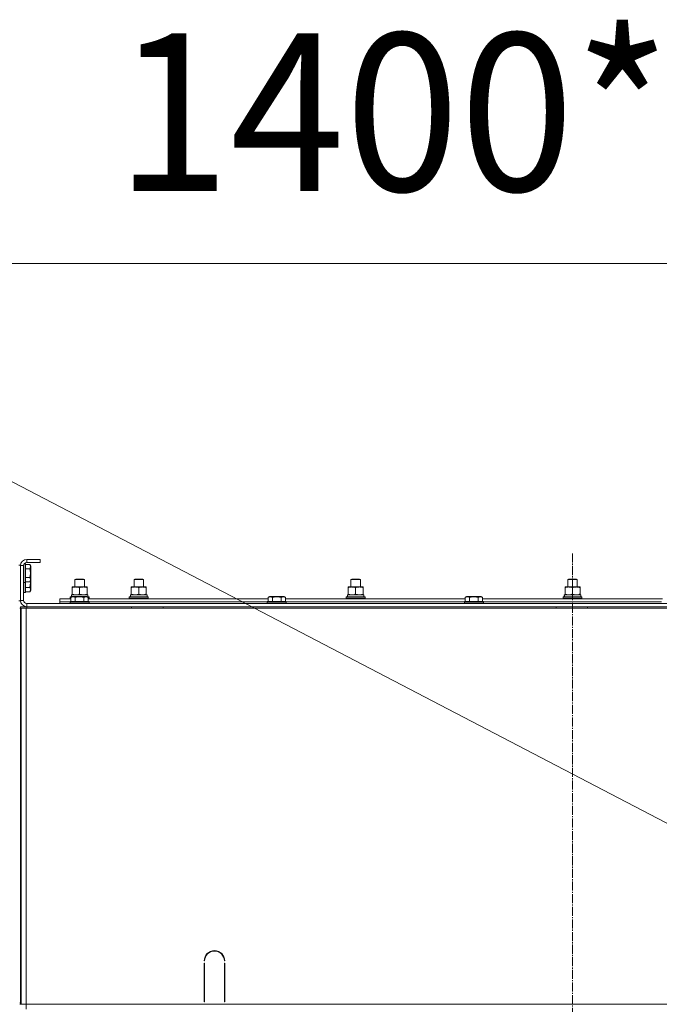
# Model space of a CAD drawing. Units: millimetres. Extents: x 0 to 17418, y -6 to 11880.
# Drawn here: x 14038 to 14850, y 9958 to 11206 of the extents above; entities that cross this region are included whole.
import ezdxf

# ---------------------------------------------------------------- set-up
doc = ezdxf.new("R2010")
doc.units = ezdxf.units.MM
doc.linetypes.add('K5LT_AXLED', pattern=[16, 11.5, -1.5, 1.5, -1.5])
doc.linetypes.add('K5LT_THIN', pattern=[0])
for name, color, linetype, true_color in [('DIM', 6, 'Continuous', 0xff00ff), ('FOR', 7, 'Continuous', 0xffffff), ('OSI', 2, 'Continuous', 0xffff00), ('R', 1, 'Continuous', 0xff0000), ('WELDING', 7, 'Continuous', 0xffffff)]:
    doc.layers.add(name, color=color, linetype=linetype, true_color=true_color)
doc.styles.add('KTEXTSTYLE', font='GOST_AU.ttf', dxfattribs={"width": 0.96, "height": 5})

msp = doc.modelspace()

# ---------------------------------------------------------------- linework, layer by layer
at = {"layer": 'DIM', "color": 7, "linetype": 'K5LT_THIN', "lineweight": 13}
msp.add_line((13792.5, 10897.3), (15194.5, 10897.3), dxfattribs=at)
at = {"layer": 'FOR', "color": 7, "linetype": 'K5LT_THIN', "lineweight": 13}
msp.add_line((13058.5, 11126.6), (15177.6, 10021.6), dxfattribs=at)
at = {"layer": 'OSI', "color": 30, "linetype": 'K5LT_AXLED', "lineweight": 13, "true_color": 0xff8000}
msp.add_line((14739.5, 10529.8), (14739.5, 7275.8), dxfattribs=at)
at = {"layer": 'R', "color": 7, "linetype": 'K5LT_THIN', "lineweight": 13}
for p, q in [((14047.5, 10522.2), (14047.5, 10518.2)), ((14064.5, 10522.2), (14047.5, 10522.2)), ((14064.5, 10522.2), (14064.5, 10518.2)), ((14039.5, 10514.7), (14037.5, 10514.7)), ((14039.5, 10469.7), (14039.5, 10514.7)), ((14039.5, 10514.2), (14039.5, 10470.2)), ((14043.5, 10514.2), (14039.5, 10514.2)), ((14043.5, 10514.2), (14043.5, 10470.2)), ((14043.8, 10492.7), (14043.8, 10515.7)), ((14045.7, 10516.7), (14044.4, 10516.7)), ((14045.7, 10516.7), (14046, 10516.5)), ((14045.7, 10492.7), (14045.7, 10516.7)), ((14046, 10492.8), (14046, 10516.5)), ((14051.3, 10515.6), (14046, 10515.6)), ((14046, 10510.1), (14046, 10515.6)), ((14051.3, 10510.1), (14046, 10510.1)), ((14046, 10499.2), (14046, 10510.1)), ((14064.5, 10518.2), (14047.5, 10518.2)), ((14051.3, 10515.6), (14052.5, 10513.6)), ((14052.5, 10495.7), (14052.5, 10513.6)), ((14046, 10493.7), (14046, 10499.2)), ((14051.3, 10499.2), (14046, 10499.2)), ((14052.5, 10483.2), (14052.5, 10501.1)), ((14052.5, 10483.2), (14052.5, 10501.1)), ((14052.5, 10501.1), (14052.5, 10501.1)), ((14108.5, 10496.6), (14109.5, 10497.2)), ((14108.5, 10487.2), (14108.5, 10496.6)), ((14108.5, 10496.6), (14120.5, 10496.6)), ((14109.5, 10497.2), (14119.5, 10497.2)), ((14120.5, 10496.6), (14119.5, 10497.2)), ((14120.5, 10496.6), (14119.5, 10497.2)), ((14120.5, 10487.2), (14120.5, 10496.6)), ((14120.5, 10487.2), (14120.5, 10496.6)), ((14183.5, 10496.6), (14184.5, 10497.2)), ((14183.5, 10487.2), (14183.5, 10496.6)), ((14183.5, 10496.6), (14195.5, 10496.6)), ((14184.5, 10497.2), (14194.5, 10497.2)), ((14195.5, 10496.6), (14194.5, 10497.2)), ((14195.5, 10496.6), (14194.5, 10497.2)), ((14195.5, 10496.6), (14194.5, 10497.2)), ((14194.5, 10497.2), (14194.5, 10497.2)), ((14195.5, 10487.2), (14195.5, 10496.6)), ((14195.5, 10487.2), (14195.5, 10496.6)), ((14195.5, 10487.2), (14195.5, 10496.6)), ((14195.5, 10496.6), (14195.5, 10496.6)), ((14458.5, 10496.6), (14459.5, 10497.2)), ((14458.5, 10487.2), (14458.5, 10496.6)), ((14458.5, 10496.6), (14470.5, 10496.6)), ((14459.5, 10497.2), (14469.5, 10497.2)), ((14470.5, 10496.6), (14469.5, 10497.2)), ((14470.5, 10496.6), (14469.5, 10497.2)), ((14470.5, 10496.6), (14469.5, 10497.2)), ((14469.5, 10497.2), (14469.5, 10497.2)), ((14470.5, 10487.2), (14470.5, 10496.6)), ((14470.5, 10487.2), (14470.5, 10496.6)), ((14470.5, 10487.2), (14470.5, 10496.6)), ((14470.5, 10496.6), (14470.5, 10496.6)), ((14733.5, 10496.6), (14734.5, 10497.2)), ((14733.5, 10487.2), (14733.5, 10496.6)), ((14733.5, 10496.6), (14745.5, 10496.6)), ((14734.5, 10497.2), (14744.5, 10497.2)), ((14745.5, 10496.6), (14744.5, 10497.2)), ((14745.5, 10496.6), (14744.5, 10497.2)), ((14745.5, 10496.6), (14744.5, 10497.2)), ((14744.5, 10497.2), (14744.5, 10497.2)), ((14745.5, 10487.2), (14745.5, 10496.6)), ((14745.5, 10487.2), (14745.5, 10496.6)), ((14745.5, 10487.2), (14745.5, 10496.6)), ((14745.5, 10496.6), (14745.5, 10496.6)), ((14043.8, 10492.7), (14043.5, 10492.8)), ((14045.7, 10492.7), (14043.8, 10492.7)), ((14045.7, 10492.7), (14046, 10492.8)), ((14051.3, 10493.7), (14046, 10493.7)), ((14046, 10486.7), (14046, 10493.7)), ((14046, 10481.2), (14046, 10486.7)), ((14051.3, 10486.7), (14046, 10486.7)), ((14051.3, 10493.7), (14052.5, 10495.7)), ((14105, 10486.3), (14105, 10487.2)), ((14105, 10487.2), (14124, 10487.2)), ((14105, 10478), (14105, 10486.3)), ((14114.5, 10478), (14114.5, 10486.3)), ((14124, 10487.2), (14124, 10486.3)), ((14124, 10487.2), (14124, 10486.3)), ((14124, 10478), (14124, 10486.3)), ((14124, 10478), (14124, 10486.3)), ((14180, 10486.3), (14180, 10487.2)), ((14180, 10487.2), (14199, 10487.2)), ((14180, 10478), (14180, 10486.3)), ((14189.5, 10478), (14189.5, 10486.3)), ((14199, 10487.2), (14199, 10486.3)), ((14199, 10487.2), (14199, 10486.3)), ((14199, 10487.2), (14199, 10487.2)), ((14199, 10478), (14199, 10486.3)), ((14199, 10478), (14199, 10486.3)), ((14455, 10486.3), (14455, 10487.2)), ((14455, 10487.2), (14474, 10487.2)), ((14455, 10478), (14455, 10486.3)), ((14464.5, 10478), (14464.5, 10486.3)), ((14474, 10487.2), (14474, 10486.3)), ((14474, 10487.2), (14474, 10486.3)), ((14474, 10487.2), (14474, 10487.2)), ((14474, 10478), (14474, 10486.3)), ((14474, 10478), (14474, 10486.3)), ((14730, 10486.3), (14730, 10487.2)), ((14730, 10487.2), (14749, 10487.2)), ((14730, 10478), (14730, 10486.3)), ((14739.5, 10478), (14739.5, 10486.3)), ((14749, 10487.2), (14749, 10486.3)), ((14749, 10487.2), (14749, 10486.3)), ((14749, 10487.2), (14749, 10487.2)), ((14749, 10478), (14749, 10486.3)), ((14749, 10478), (14749, 10486.3)), ((14043.8, 10480.2), (14043.5, 10480.3)), ((14045.7, 10480.2), (14043.8, 10480.2)), ((14045.7, 10480.2), (14046, 10480.3)), ((14045.7, 10480.2), (14046, 10480.3)), ((14045.7, 10480.2), (14045.7, 10480.2)), ((14051.3, 10481.2), (14046, 10481.2)), ((14046, 10480.3), (14046, 10481.2)), ((14051.3, 10481.2), (14052.5, 10483.2)), ((14051.3, 10481.2), (14052.5, 10483.2)), ((14051.3, 10481.2), (14051.3, 10481.2)), ((14089.5, 10468.2), (14089.5, 10472.2)), ((14089.5, 10472.2), (14103.5, 10472.2)), ((14102.5, 10474.4), (14102.7, 10474.7)), ((14102.5, 10472.5), (14102.5, 10474.4)), ((14102.5, 10474.4), (14104.1, 10474.4)), ((14102.5, 10472.5), (14102.7, 10472.2)), ((14102.5, 10472.5), (14103.5, 10472.5)), ((14102.7, 10474.7), (14104.6, 10474.7)), ((14103.5, 10474), (14105.5, 10475.2)), ((14103.5, 10474), (14103.5, 10468.7)), ((14104, 10477.2), (14125, 10477.2)), ((14104.1, 10475.8), (14104, 10474.7)), ((14105, 10477.2), (14105, 10478)), ((14123.4, 10475.2), (14105.5, 10475.2)), ((14109, 10474), (14109, 10468.7)), ((14120, 10474), (14120, 10468.7)), ((14125.4, 10474), (14123.4, 10475.2)), ((14124, 10478), (14124, 10477.2)), ((14124, 10478), (14124, 10477.2)), ((14124.3, 10474.7), (14126.3, 10474.7)), ((14124.8, 10474.4), (14126.5, 10474.4)), ((14125, 10474.7), (14125, 10477.2)), ((14125, 10474.7), (14125, 10477.2)), ((14125.4, 10474), (14125.4, 10468.7)), ((14125.4, 10472.5), (14126.5, 10472.5)), ((14125.4, 10472.2), (14353.5, 10472.2)), ((14126.5, 10474.4), (14126.3, 10474.7)), ((14126.5, 10474.4), (14126.3, 10474.7)), ((14126.5, 10472.5), (14126.3, 10472.2)), ((14126.5, 10472.5), (14126.3, 10472.2)), ((14126.5, 10472.5), (14126.5, 10474.4)), ((14126.5, 10472.5), (14126.5, 10474.4)), ((14177.5, 10474.4), (14177.7, 10474.7)), ((14177.5, 10472.5), (14177.5, 10474.4)), ((14177.5, 10474.4), (14201.5, 10474.4)), ((14177.5, 10472.5), (14177.7, 10472.2)), ((14177.5, 10472.5), (14201.5, 10472.5)), ((14177.7, 10474.7), (14201.3, 10474.7)), ((14179, 10477.2), (14200, 10477.2)), ((14179.1, 10475.8), (14179, 10474.7)), ((14180, 10477.2), (14180, 10478)), ((14199, 10478), (14199, 10477.2)), ((14199, 10478), (14199, 10477.2)), ((14200, 10474.7), (14200, 10477.2)), ((14200, 10474.7), (14200, 10477.2)), ((14201.5, 10474.4), (14201.3, 10474.7)), ((14201.3, 10474.7), (14201.3, 10474.7)), ((14201.5, 10474.4), (14201.3, 10474.7)), ((14201.5, 10472.5), (14201.3, 10472.2)), ((14201.5, 10472.5), (14201.3, 10472.2)), ((14201.5, 10472.5), (14201.5, 10474.4)), ((14201.5, 10472.5), (14201.5, 10474.4)), ((14201.5, 10474.4), (14201.5, 10474.4)), ((14201.5, 10472.5), (14201.5, 10472.5)), ((14353.5, 10474), (14355.5, 10475.2)), ((14353.5, 10474), (14353.5, 10468.7)), ((14373.4, 10475.2), (14355.5, 10475.2)), ((14359, 10474), (14359, 10468.7)), ((14370, 10474), (14370, 10468.7)), ((14375.4, 10474), (14373.4, 10475.2)), ((14373.4, 10475.2), (14373.4, 10475.2)), ((14375.4, 10474), (14373.4, 10475.2)), ((14375.4, 10474), (14375.4, 10468.7)), ((14375.4, 10474), (14375.4, 10472.2)), ((14375.4, 10472.2), (14603.5, 10472.2)), ((14452.5, 10474.4), (14452.7, 10474.7)), ((14452.5, 10472.5), (14452.5, 10474.4)), ((14452.5, 10474.4), (14476.5, 10474.4)), ((14452.5, 10472.5), (14452.7, 10472.2)), ((14452.5, 10472.5), (14476.5, 10472.5)), ((14452.7, 10474.7), (14476.3, 10474.7)), ((14454, 10477.2), (14475, 10477.2)), ((14454.1, 10475.8), (14454, 10474.7)), ((14455, 10477.2), (14455, 10478)), ((14474, 10478), (14474, 10477.2)), ((14474, 10478), (14474, 10477.2)), ((14475, 10474.7), (14475, 10477.2)), ((14475, 10477.2), (14475, 10477.2)), ((14475, 10474.7), (14475, 10477.2)), ((14476.5, 10474.4), (14476.3, 10474.7)), ((14476.3, 10474.7), (14476.3, 10474.7)), ((14476.5, 10474.4), (14476.3, 10474.7)), ((14476.5, 10472.5), (14476.3, 10472.2)), ((14476.5, 10472.5), (14476.3, 10472.2)), ((14476.5, 10472.5), (14476.5, 10474.4)), ((14476.5, 10472.5), (14476.5, 10474.4)), ((14476.5, 10474.4), (14476.5, 10474.4)), ((14476.5, 10472.5), (14476.5, 10472.5)), ((14603.5, 10474), (14605.5, 10475.2)), ((14603.5, 10474), (14603.5, 10468.7)), ((14623.4, 10475.2), (14605.5, 10475.2)), ((14609, 10474), (14609, 10468.7)), ((14620, 10474), (14620, 10468.7)), ((14625.4, 10474), (14623.4, 10475.2)), ((14623.4, 10475.2), (14623.4, 10475.2)), ((14625.4, 10474), (14623.4, 10475.2)), ((14625.4, 10474), (14625.4, 10468.7)), ((14625.4, 10474), (14625.4, 10472.2)), ((14625.4, 10472.2), (14853.5, 10472.2)), ((14727.5, 10474.4), (14727.7, 10474.7)), ((14727.5, 10472.5), (14727.5, 10474.4)), ((14727.5, 10474.4), (14751.5, 10474.4)), ((14727.5, 10472.5), (14727.7, 10472.2)), ((14727.5, 10472.5), (14751.5, 10472.5)), ((14727.7, 10474.7), (14751.3, 10474.7)), ((14729, 10477.2), (14750, 10477.2)), ((14729.1, 10475.8), (14729, 10474.7)), ((14730, 10477.2), (14730, 10478)), ((14749, 10478), (14749, 10477.2)), ((14749, 10478), (14749, 10477.2)), ((14750, 10474.7), (14750, 10477.2)), ((14750, 10477.2), (14750, 10477.2)), ((14750, 10474.7), (14750, 10477.2)), ((14751.5, 10474.4), (14751.3, 10474.7)), ((14751.3, 10474.7), (14751.3, 10474.7)), ((14751.5, 10474.4), (14751.3, 10474.7)), ((14751.5, 10472.5), (14751.3, 10472.2)), ((14751.5, 10472.5), (14751.3, 10472.2)), ((14751.5, 10472.5), (14751.5, 10474.4)), ((14751.5, 10472.5), (14751.5, 10474.4)), ((14751.5, 10474.4), (14751.5, 10474.4)), ((14751.5, 10472.5), (14751.5, 10472.5)), ((14039.5, 10469.7), (14037.5, 10469.7)), ((14039.5, 10460.2), (14038.5, 10460.2)), ((14039.5, 10470.2), (14043.5, 10470.2)), ((14039.5, 10462.2), (14047.5, 10462.2)), ((14039.5, 10460.2), (14039.5, 10462.2)), ((14040.5, 10460.2), (14039.5, 10460.2)), ((14039.5, 10460.2), (14040.5, 10460.2)), ((14039.5, 10460.2), (14039.5, 10456.2)), ((14040.5, 10460.2), (14046.5, 10460.2)), ((14040.5, 9958.2), (14040.5, 10460.2)), ((14046.5, 10460.2), (15434.5, 10460.2)), ((14046.5, 9958.2), (14046.5, 10460.2)), ((14047.5, 10466.2), (15431.5, 10466.2)), ((14047.5, 10466.2), (14047.5, 10462.2)), ((14047.5, 10460.2), (14047.5, 10462.2)), ((14047.5, 10462.2), (15431.5, 10462.2)), ((14089.5, 10466.2), (14089.5, 10468.2)), ((14089.5, 10468.2), (14102.5, 10468.2)), ((14089.5, 10468.2), (14102.5, 10468.2)), ((14102.5, 10468.4), (14102.7, 10468.7)), ((14102.5, 10468.4), (14102.5, 10466.5)), ((14126.5, 10468.4), (14102.5, 10468.4)), ((14126.5, 10466.5), (14102.5, 10466.5)), ((14102.5, 10466.5), (14102.7, 10466.2)), ((14126.3, 10468.7), (14102.7, 10468.7)), ((14126.5, 10468.4), (14126.3, 10468.7)), ((14126.5, 10466.5), (14126.3, 10466.2)), ((14126.5, 10468.4), (14126.5, 10466.5)), ((14126.5, 10468.2), (14352.5, 10468.2)), ((14126.5, 10468.2), (14352.5, 10468.2)), ((14180.3, 10460.2), (14180.3, 10462.2)), ((14220.3, 10460.2), (14220.3, 10462.2)), ((14352.5, 10468.4), (14352.7, 10468.7)), ((14352.5, 10468.4), (14352.5, 10466.5)), ((14376.5, 10468.4), (14352.5, 10468.4)), ((14376.5, 10466.5), (14352.5, 10466.5)), ((14352.5, 10466.5), (14352.7, 10466.2)), ((14376.3, 10468.7), (14352.7, 10468.7)), ((14376.5, 10468.4), (14376.3, 10468.7)), ((14376.5, 10466.5), (14376.3, 10466.2)), ((14376.5, 10468.4), (14376.5, 10466.5)), ((14376.5, 10468.2), (14602.5, 10468.2)), ((14376.5, 10468.2), (14602.5, 10468.2)), ((14602.5, 10468.4), (14602.7, 10468.7)), ((14602.5, 10468.4), (14602.5, 10466.5)), ((14626.5, 10468.4), (14602.5, 10468.4)), ((14626.5, 10466.5), (14602.5, 10466.5)), ((14602.5, 10466.5), (14602.7, 10466.2)), ((14626.3, 10468.7), (14602.7, 10468.7)), ((14626.5, 10468.4), (14626.3, 10468.7)), ((14626.5, 10466.5), (14626.3, 10466.2)), ((14626.5, 10468.4), (14626.5, 10466.5)), ((14626.5, 10468.2), (14852.5, 10468.2)), ((14626.5, 10468.2), (14852.5, 10468.2)), ((14718.7, 10460.2), (14718.7, 10462.2)), ((14758.7, 10460.2), (14758.7, 10462.2)), ((14039.5, 10456.2), (14040.5, 10456.2)), ((14039.5, 9964.2), (14039.5, 10456.2)), ((14039.5, 9964.2), (14039.5, 10456.2)), ((14040.5, 10456.2), (14039.5, 10456.2)), ((14273, 10013.2), (14272.5, 10013.2)), ((14272.5, 9961.2), (14272.5, 10010.2)), ((14272.5, 10010.2), (14273, 10010.2)), ((14273, 10010.2), (14273, 9961.2)), ((14298.5, 10013.2), (14298, 10013.2)), ((14298, 10010.2), (14298.5, 10010.2)), ((14298, 9961.2), (14298, 10010.2)), ((14298.5, 10010.2), (14298.5, 9961.2)), ((14039.5, 9960.2), (14038.5, 9960.2)), ((14040.5, 9964.2), (14039.5, 9964.2)), ((14039.5, 9964.2), (14040.5, 9964.2)), ((14039.5, 9960.2), (14039.5, 9964.2)), ((14039.5, 9960.2), (14040.5, 9960.2)), ((14039.5, 9958.2), (14039.5, 9960.2)), ((14040.5, 9960.2), (14039.5, 9960.2)), ((14272.5, 9968.2), (14273, 9968.2)), ((14272.5, 9964.2), (14273, 9964.2)), ((14273, 9961.2), (14272.5, 9961.2)), ((14298, 9968.2), (14298.5, 9968.2)), ((14298, 9964.2), (14298.5, 9964.2)), ((14298.5, 9961.2), (14298, 9961.2)), ((14038.5, 9958.2), (14046.5, 9958.2)), ((14046.5, 9958.2), (15432.5, 9958.2)), ((14046.5, 9952.2), (14046.5, 9958.2)), ((15434.5, 9958.2), (14046.5, 9958.2))]:
    msp.add_line(p, q, dxfattribs=at)
for centre, radius, start, end in [((14047.5, 10514.2), 8, 90, 180), ((14047.5, 10514.2), 4, 90, 180), ((14047.5, 10470.2), 8, 180, 270), ((14047.5, 10470.2), 4, 180, 270), ((14285.5, 10013.2), 13, 0, 180), ((14285.5, 10013.2), 12.5, 0, 180)]:
    msp.add_arc(centre, radius, start, end, dxfattribs=at)
for centre in [(14114.5, 10479.3), (14189.5, 10479.3), (14464.5, 10479.3), (14739.5, 10479.3)]:
    msp.add_ellipse(centre, major_axis=(0, 22.5), ratio=0.466308, start_param=1.667355, end_param=1.779747, dxfattribs=at)
at = {"layer": 'WELDING', "color": 7, "linetype": 'K5LT_THIN', "lineweight": 13}
for p, q in [((14043.5, 10492.8), (14043.5, 10514.2)), ((14120.5, 10496.6), (14120.5, 10496.6)), ((14043.5, 10480.3), (14043.5, 10492.8)), ((14043.8, 10480.2), (14043.8, 10492.7)), ((14045.7, 10480.2), (14045.7, 10492.7)), ((14046, 10480.3), (14046, 10493.7)), ((14051.3, 10486.7), (14052.2, 10492.4)), ((14052.2, 10492.4), (14052, 10494.8)), ((14124, 10487.2), (14124, 10487.2)), ((14124, 10486.3), (14124, 10486.3)), ((14199, 10486.3), (14199, 10486.3)), ((14474, 10486.3), (14474, 10486.3)), ((14749, 10486.3), (14749, 10486.3)), ((14051.3, 10481.2), (14051.3, 10481.2)), ((14124, 10478), (14124, 10478)), ((14125, 10477.2), (14125, 10477.2)), ((14126.5, 10474.4), (14126.5, 10474.4)), ((14126.5, 10472.5), (14126.5, 10472.5)), ((14199, 10478), (14199, 10478)), ((14200, 10477.2), (14200, 10477.2)), ((14375.4, 10474), (14375.4, 10474)), ((14474, 10478), (14474, 10478)), ((14625.4, 10474), (14625.4, 10474)), ((14749, 10478), (14749, 10478))]:
    msp.add_line(p, q, dxfattribs=at)
for points, knots in [([(14051.3, 10510.1), (14051.5, 10510.4), (14051.7, 10510.9), (14051.9, 10511.5), (14052, 10511.8), (14052.1, 10512.1), (14052.1, 10512.4), (14052.2, 10512.7), (14052.2, 10513), (14052.2, 10513.3), (14052.1, 10513.6), (14052, 10514), (14051.9, 10514.5), (14051.6, 10515.1), (14051.4, 10515.5), (14051.3, 10515.6)], [0, 0, 0, 0, 2.704026, 3.977567, 4.913586, 5.783319, 6.583675, 7.42636, 8.303602, 9.201828, 10.1214, 11.060865, 12.506598, 14.484694, 16, 16, 16, 16]), ([(14051.3, 10499.2), (14051.5, 10499.7), (14051.7, 10500.6), (14051.9, 10501.7), (14052, 10502.5), (14052.1, 10503.1), (14052.1, 10503.7), (14052.2, 10504.3), (14052.2, 10504.9), (14052.2, 10505.5), (14052.1, 10506.1), (14052, 10506.8), (14051.9, 10507.6), (14051.7, 10508.7), (14051.5, 10509.6), (14051.3, 10510.1)], [0, 0, 0, 0, 2.400934, 3.977567, 4.913586, 5.783319, 6.583675, 7.42636, 8.303602, 9.201828, 10.1214, 11.060865, 12.021818, 13.488338, 16, 16, 16, 16]), ([(14051.3, 10493.7), (14051.5, 10494), (14051.7, 10494.4), (14051.9, 10495), (14052, 10495.4), (14052.1, 10495.7), (14052.1, 10495.9), (14052.2, 10496.2), (14052.2, 10496.5), (14052.2, 10496.9), (14052.1, 10497.2), (14052, 10497.6), (14051.9, 10498.1), (14051.6, 10498.6), (14051.4, 10499), (14051.3, 10499.2)], [0, 0, 0, 0, 2.704026, 3.977567, 4.913586, 5.783319, 6.583675, 7.42636, 8.303602, 9.201828, 10.1214, 11.060865, 12.506598, 14.484694, 16, 16, 16, 16]), ([(14051.3, 10481.2), (14051.5, 10481.5), (14051.7, 10481.9), (14051.9, 10482.5), (14052, 10482.9), (14052.1, 10483.2), (14052.1, 10483.4), (14052.2, 10483.7), (14052.2, 10484), (14052.2, 10484.4), (14052.1, 10484.7), (14052, 10485.1), (14051.9, 10485.6), (14051.6, 10486.1), (14051.4, 10486.5), (14051.3, 10486.7)], [0, 0, 0, 0, 2.704026, 3.977567, 4.913586, 5.783319, 6.583675, 7.42636, 8.303602, 9.201828, 10.1214, 11.060865, 12.506598, 14.484694, 16, 16, 16, 16]), ([(14114.5, 10486.3), (14113.9, 10486.5), (14113.1, 10486.7), (14112.1, 10486.9), (14111.5, 10487), (14111, 10487.1), (14110.5, 10487.1), (14109.9, 10487.2), (14109.4, 10487.2), (14108.9, 10487.1), (14108.3, 10487.1), (14107.6, 10487), (14106.4, 10486.8), (14105.6, 10486.5), (14105, 10486.3)], [0, 0, 0, 0, 2.72415, 3.912285, 4.716446, 5.530362, 6.353984, 7.180289, 7.997717, 8.810544, 9.605533, 10.761675, 12.184093, 15, 15, 15, 15]), ([(14124, 10486.3), (14123.4, 10486.5), (14122.6, 10486.7), (14121.6, 10486.9), (14121, 10487), (14120.5, 10487.1), (14120, 10487.1), (14119.4, 10487.2), (14118.9, 10487.2), (14118.4, 10487.1), (14117.8, 10487.1), (14117.1, 10487), (14115.9, 10486.8), (14115.1, 10486.5), (14114.5, 10486.3)], [0, 0, 0, 0, 2.72415, 3.912285, 4.716446, 5.530362, 6.353984, 7.180289, 7.997717, 8.810544, 9.605533, 10.761675, 12.184093, 15, 15, 15, 15]), ([(14189.5, 10486.3), (14188.9, 10486.5), (14188.1, 10486.7), (14187.1, 10486.9), (14186.5, 10487), (14186, 10487.1), (14185.5, 10487.1), (14184.9, 10487.2), (14184.4, 10487.2), (14183.9, 10487.1), (14183.3, 10487.1), (14182.6, 10487), (14181.4, 10486.8), (14180.6, 10486.5), (14180, 10486.3)], [0, 0, 0, 0, 2.72415, 3.912285, 4.716446, 5.530362, 6.353984, 7.180289, 7.997717, 8.810544, 9.605533, 10.761675, 12.184093, 15, 15, 15, 15]), ([(14199, 10486.3), (14198.4, 10486.5), (14197.6, 10486.7), (14196.6, 10486.9), (14196, 10487), (14195.5, 10487.1), (14195, 10487.1), (14194.4, 10487.2), (14193.9, 10487.2), (14193.4, 10487.1), (14192.8, 10487.1), (14192.1, 10487), (14190.9, 10486.8), (14190.1, 10486.5), (14189.5, 10486.3)], [0, 0, 0, 0, 2.72415, 3.912285, 4.716446, 5.530362, 6.353984, 7.180289, 7.997717, 8.810544, 9.605533, 10.761675, 12.184093, 15, 15, 15, 15]), ([(14464.5, 10486.3), (14463.9, 10486.5), (14463.1, 10486.7), (14462.1, 10486.9), (14461.5, 10487), (14461, 10487.1), (14460.5, 10487.1), (14459.9, 10487.2), (14459.4, 10487.2), (14458.9, 10487.1), (14458.3, 10487.1), (14457.6, 10487), (14456.4, 10486.8), (14455.6, 10486.5), (14455, 10486.3)], [0, 0, 0, 0, 2.72415, 3.912285, 4.716446, 5.530362, 6.353984, 7.180289, 7.997717, 8.810544, 9.605533, 10.761675, 12.184093, 15, 15, 15, 15]), ([(14474, 10486.3), (14473.4, 10486.5), (14472.6, 10486.7), (14471.6, 10486.9), (14471, 10487), (14470.5, 10487.1), (14470, 10487.1), (14469.4, 10487.2), (14468.9, 10487.2), (14468.4, 10487.1), (14467.8, 10487.1), (14467.1, 10487), (14465.9, 10486.8), (14465.1, 10486.5), (14464.5, 10486.3)], [0, 0, 0, 0, 2.72415, 3.912285, 4.716446, 5.530362, 6.353984, 7.180289, 7.997717, 8.810544, 9.605533, 10.761675, 12.184093, 15, 15, 15, 15]), ([(14739.5, 10486.3), (14738.9, 10486.5), (14738.1, 10486.7), (14737.1, 10486.9), (14736.5, 10487), (14736, 10487.1), (14735.5, 10487.1), (14734.9, 10487.2), (14734.4, 10487.2), (14733.9, 10487.1), (14733.3, 10487.1), (14732.6, 10487), (14731.4, 10486.8), (14730.6, 10486.5), (14730, 10486.3)], [0, 0, 0, 0, 2.72415, 3.912285, 4.716446, 5.530362, 6.353984, 7.180289, 7.997717, 8.810544, 9.605533, 10.761675, 12.184093, 15, 15, 15, 15]), ([(14749, 10486.3), (14748.4, 10486.5), (14747.6, 10486.7), (14746.6, 10486.9), (14746, 10487), (14745.5, 10487.1), (14745, 10487.1), (14744.4, 10487.2), (14743.9, 10487.2), (14743.4, 10487.1), (14742.8, 10487.1), (14742.1, 10487), (14740.9, 10486.8), (14740.1, 10486.5), (14739.5, 10486.3)], [0, 0, 0, 0, 2.72415, 3.912285, 4.716446, 5.530362, 6.353984, 7.180289, 7.997717, 8.810544, 9.605533, 10.761675, 12.184093, 15, 15, 15, 15]), ([(14109, 10474), (14108.7, 10474.2), (14108.2, 10474.4), (14107.7, 10474.6), (14107.3, 10474.7), (14107, 10474.8), (14106.7, 10474.8), (14106.4, 10474.9), (14106.1, 10474.9), (14105.8, 10474.8), (14105.5, 10474.8), (14105.1, 10474.7), (14104.6, 10474.6), (14104.1, 10474.3), (14103.7, 10474.1), (14103.5, 10474)], [0, 0, 0, 0, 2.704026, 3.977567, 4.913586, 5.783319, 6.583675, 7.42636, 8.303602, 9.201828, 10.1214, 11.060865, 12.506598, 14.484694, 16, 16, 16, 16]), ([(14105, 10478), (14105.5, 10477.8), (14106.2, 10477.6), (14107.2, 10477.4), (14107.9, 10477.3), (14108.5, 10477.2), (14109.1, 10477.2), (14109.5, 10477.2), (14109.7, 10477.2)], [0, 0, 0, 0, 2.905563, 4.375924, 5.511195, 6.679161, 7.850161, 9, 9, 9, 9]), ([(14120, 10474), (14119.4, 10474.2), (14118.5, 10474.4), (14117.4, 10474.6), (14116.6, 10474.7), (14116, 10474.8), (14115.5, 10474.8), (14114.9, 10474.9), (14114.3, 10474.9), (14113.6, 10474.8), (14113, 10474.8), (14112.3, 10474.7), (14111.6, 10474.6), (14110.4, 10474.4), (14109.6, 10474.2), (14109, 10474)], [0, 0, 0, 0, 2.400934, 3.977567, 4.913586, 5.783319, 6.583675, 7.42636, 8.303602, 9.201828, 10.1214, 11.060865, 12.021818, 13.488338, 16, 16, 16, 16]), ([(14109.7, 10477.2), (14109.9, 10477.2), (14110.4, 10477.2), (14111, 10477.2), (14111.7, 10477.3), (14112.5, 10477.4), (14113.4, 10477.7), (14114.1, 10477.9), (14114.5, 10478)], [0, 0, 0, 0, 1.192024, 2.404251, 3.60809, 4.765234, 6.955738, 9, 9, 9, 9]), ([(14114.5, 10478), (14115, 10477.8), (14115.7, 10477.6), (14116.7, 10477.4), (14117.4, 10477.3), (14118, 10477.2), (14118.6, 10477.2), (14119, 10477.2), (14119.2, 10477.2)], [0, 0, 0, 0, 2.905563, 4.375924, 5.511195, 6.679161, 7.850161, 9, 9, 9, 9]), ([(14119.2, 10477.2), (14119.4, 10477.2), (14119.9, 10477.2), (14120.5, 10477.2), (14121.2, 10477.3), (14122, 10477.4), (14122.9, 10477.7), (14123.6, 10477.9), (14124, 10478)], [0, 0, 0, 0, 1.192024, 2.404251, 3.60809, 4.765234, 6.955738, 9, 9, 9, 9]), ([(14125.4, 10474), (14125.1, 10474.2), (14124.7, 10474.4), (14124.1, 10474.6), (14123.8, 10474.7), (14123.5, 10474.8), (14123.2, 10474.8), (14122.9, 10474.9), (14122.6, 10474.9), (14122.3, 10474.8), (14122, 10474.8), (14121.6, 10474.7), (14121.1, 10474.6), (14120.5, 10474.3), (14120.1, 10474.1), (14120, 10474)], [0, 0, 0, 0, 2.704026, 3.977567, 4.913586, 5.783319, 6.583675, 7.42636, 8.303602, 9.201828, 10.1214, 11.060865, 12.506598, 14.484694, 16, 16, 16, 16]), ([(14180, 10478), (14180.5, 10477.8), (14181.2, 10477.6), (14182.2, 10477.4), (14182.9, 10477.3), (14183.5, 10477.2), (14184.1, 10477.2), (14184.5, 10477.2), (14184.7, 10477.2)], [0, 0, 0, 0, 2.905563, 4.375924, 5.511195, 6.679161, 7.850161, 9, 9, 9, 9]), ([(14184.7, 10477.2), (14184.9, 10477.2), (14185.4, 10477.2), (14186, 10477.2), (14186.7, 10477.3), (14187.5, 10477.4), (14188.4, 10477.7), (14189.1, 10477.9), (14189.5, 10478)], [0, 0, 0, 0, 1.192024, 2.404251, 3.60809, 4.765234, 6.955738, 9, 9, 9, 9]), ([(14189.5, 10478), (14190, 10477.8), (14190.7, 10477.6), (14191.7, 10477.4), (14192.4, 10477.3), (14193, 10477.2), (14193.6, 10477.2), (14194, 10477.2), (14194.2, 10477.2)], [0, 0, 0, 0, 2.905563, 4.375924, 5.511195, 6.679161, 7.850161, 9, 9, 9, 9]), ([(14194.2, 10477.2), (14194.4, 10477.2), (14194.9, 10477.2), (14195.5, 10477.2), (14196.2, 10477.3), (14197, 10477.4), (14197.9, 10477.7), (14198.6, 10477.9), (14199, 10478)], [0, 0, 0, 0, 1.192024, 2.404251, 3.60809, 4.765234, 6.955738, 9, 9, 9, 9]), ([(14359, 10474), (14358.7, 10474.2), (14358.2, 10474.4), (14357.7, 10474.6), (14357.3, 10474.7), (14357, 10474.8), (14356.7, 10474.8), (14356.4, 10474.9), (14356.1, 10474.9), (14355.8, 10474.8), (14355.5, 10474.8), (14355.1, 10474.7), (14354.6, 10474.6), (14354.1, 10474.3), (14353.7, 10474.1), (14353.5, 10474)], [0, 0, 0, 0, 2.704026, 3.977567, 4.913586, 5.783319, 6.583675, 7.42636, 8.303602, 9.201828, 10.1214, 11.060865, 12.506598, 14.484694, 16, 16, 16, 16]), ([(14370, 10474), (14369.4, 10474.2), (14368.5, 10474.4), (14367.4, 10474.6), (14366.6, 10474.7), (14366, 10474.8), (14365.5, 10474.8), (14364.9, 10474.9), (14364.3, 10474.9), (14363.6, 10474.8), (14363, 10474.8), (14362.3, 10474.7), (14361.6, 10474.6), (14360.4, 10474.4), (14359.6, 10474.2), (14359, 10474)], [0, 0, 0, 0, 2.400934, 3.977567, 4.913586, 5.783319, 6.583675, 7.42636, 8.303602, 9.201828, 10.1214, 11.060865, 12.021818, 13.488338, 16, 16, 16, 16]), ([(14375.4, 10474), (14375.1, 10474.2), (14374.7, 10474.4), (14374.1, 10474.6), (14373.8, 10474.7), (14373.5, 10474.8), (14373.2, 10474.8), (14372.9, 10474.9), (14372.6, 10474.9), (14372.3, 10474.8), (14372, 10474.8), (14371.6, 10474.7), (14371.1, 10474.6), (14370.5, 10474.3), (14370.1, 10474.1), (14370, 10474)], [0, 0, 0, 0, 2.704026, 3.977567, 4.913586, 5.783319, 6.583675, 7.42636, 8.303602, 9.201828, 10.1214, 11.060865, 12.506598, 14.484694, 16, 16, 16, 16]), ([(14455, 10478), (14455.5, 10477.8), (14456.2, 10477.6), (14457.2, 10477.4), (14457.9, 10477.3), (14458.5, 10477.2), (14459.1, 10477.2), (14459.5, 10477.2), (14459.7, 10477.2)], [0, 0, 0, 0, 2.905563, 4.375924, 5.511195, 6.679161, 7.850161, 9, 9, 9, 9]), ([(14459.7, 10477.2), (14459.9, 10477.2), (14460.4, 10477.2), (14461, 10477.2), (14461.7, 10477.3), (14462.5, 10477.4), (14463.4, 10477.7), (14464.1, 10477.9), (14464.5, 10478)], [0, 0, 0, 0, 1.192024, 2.404251, 3.60809, 4.765234, 6.955738, 9, 9, 9, 9]), ([(14464.5, 10478), (14465, 10477.8), (14465.7, 10477.6), (14466.7, 10477.4), (14467.4, 10477.3), (14468, 10477.2), (14468.6, 10477.2), (14469, 10477.2), (14469.2, 10477.2)], [0, 0, 0, 0, 2.905563, 4.375924, 5.511195, 6.679161, 7.850161, 9, 9, 9, 9]), ([(14469.2, 10477.2), (14469.4, 10477.2), (14469.9, 10477.2), (14470.5, 10477.2), (14471.2, 10477.3), (14472, 10477.4), (14472.9, 10477.7), (14473.6, 10477.9), (14474, 10478)], [0, 0, 0, 0, 1.192024, 2.404251, 3.60809, 4.765234, 6.955738, 9, 9, 9, 9]), ([(14609, 10474), (14608.7, 10474.2), (14608.2, 10474.4), (14607.7, 10474.6), (14607.3, 10474.7), (14607, 10474.8), (14606.7, 10474.8), (14606.4, 10474.9), (14606.1, 10474.9), (14605.8, 10474.8), (14605.5, 10474.8), (14605.1, 10474.7), (14604.6, 10474.6), (14604.1, 10474.3), (14603.7, 10474.1), (14603.5, 10474)], [0, 0, 0, 0, 2.704026, 3.977567, 4.913586, 5.783319, 6.583675, 7.42636, 8.303602, 9.201828, 10.1214, 11.060865, 12.506598, 14.484694, 16, 16, 16, 16]), ([(14620, 10474), (14619.4, 10474.2), (14618.5, 10474.4), (14617.4, 10474.6), (14616.6, 10474.7), (14616, 10474.8), (14615.5, 10474.8), (14614.9, 10474.9), (14614.3, 10474.9), (14613.6, 10474.8), (14613, 10474.8), (14612.3, 10474.7), (14611.6, 10474.6), (14610.4, 10474.4), (14609.6, 10474.2), (14609, 10474)], [0, 0, 0, 0, 2.400934, 3.977567, 4.913586, 5.783319, 6.583675, 7.42636, 8.303602, 9.201828, 10.1214, 11.060865, 12.021818, 13.488338, 16, 16, 16, 16]), ([(14625.4, 10474), (14625.1, 10474.2), (14624.7, 10474.4), (14624.1, 10474.6), (14623.8, 10474.7), (14623.5, 10474.8), (14623.2, 10474.8), (14622.9, 10474.9), (14622.6, 10474.9), (14622.3, 10474.8), (14622, 10474.8), (14621.6, 10474.7), (14621.1, 10474.6), (14620.5, 10474.3), (14620.1, 10474.1), (14620, 10474)], [0, 0, 0, 0, 2.704026, 3.977567, 4.913586, 5.783319, 6.583675, 7.42636, 8.303602, 9.201828, 10.1214, 11.060865, 12.506598, 14.484694, 16, 16, 16, 16]), ([(14730, 10478), (14730.5, 10477.8), (14731.2, 10477.6), (14732.2, 10477.4), (14732.9, 10477.3), (14733.5, 10477.2), (14734.1, 10477.2), (14734.5, 10477.2), (14734.7, 10477.2)], [0, 0, 0, 0, 2.905563, 4.375924, 5.511195, 6.679161, 7.850161, 9, 9, 9, 9]), ([(14734.7, 10477.2), (14734.9, 10477.2), (14735.4, 10477.2), (14736, 10477.2), (14736.7, 10477.3), (14737.5, 10477.4), (14738.4, 10477.7), (14739.1, 10477.9), (14739.5, 10478)], [0, 0, 0, 0, 1.192024, 2.404251, 3.60809, 4.765234, 6.955738, 9, 9, 9, 9]), ([(14739.5, 10478), (14740, 10477.8), (14740.7, 10477.6), (14741.7, 10477.4), (14742.4, 10477.3), (14743, 10477.2), (14743.6, 10477.2), (14744, 10477.2), (14744.2, 10477.2)], [0, 0, 0, 0, 2.905563, 4.375924, 5.511195, 6.679161, 7.850161, 9, 9, 9, 9]), ([(14744.2, 10477.2), (14744.4, 10477.2), (14744.9, 10477.2), (14745.5, 10477.2), (14746.2, 10477.3), (14747, 10477.4), (14747.9, 10477.7), (14748.6, 10477.9), (14749, 10478)], [0, 0, 0, 0, 1.192024, 2.404251, 3.60809, 4.765234, 6.955738, 9, 9, 9, 9])]:
    msp.add_open_spline(points, degree=3, knots=knots, dxfattribs=at)

# ---------------------------------------------------------------- texts
at = {"layer": 'DIM', "color": 7, "style": 'KTEXTSTYLE', "oblique": 15, "width": 0.96}
msp.add_text('1400*', height=200, dxfattribs=at).set_placement((14160.1, 10989.1))

doc.saveas('drawing.dxf')
